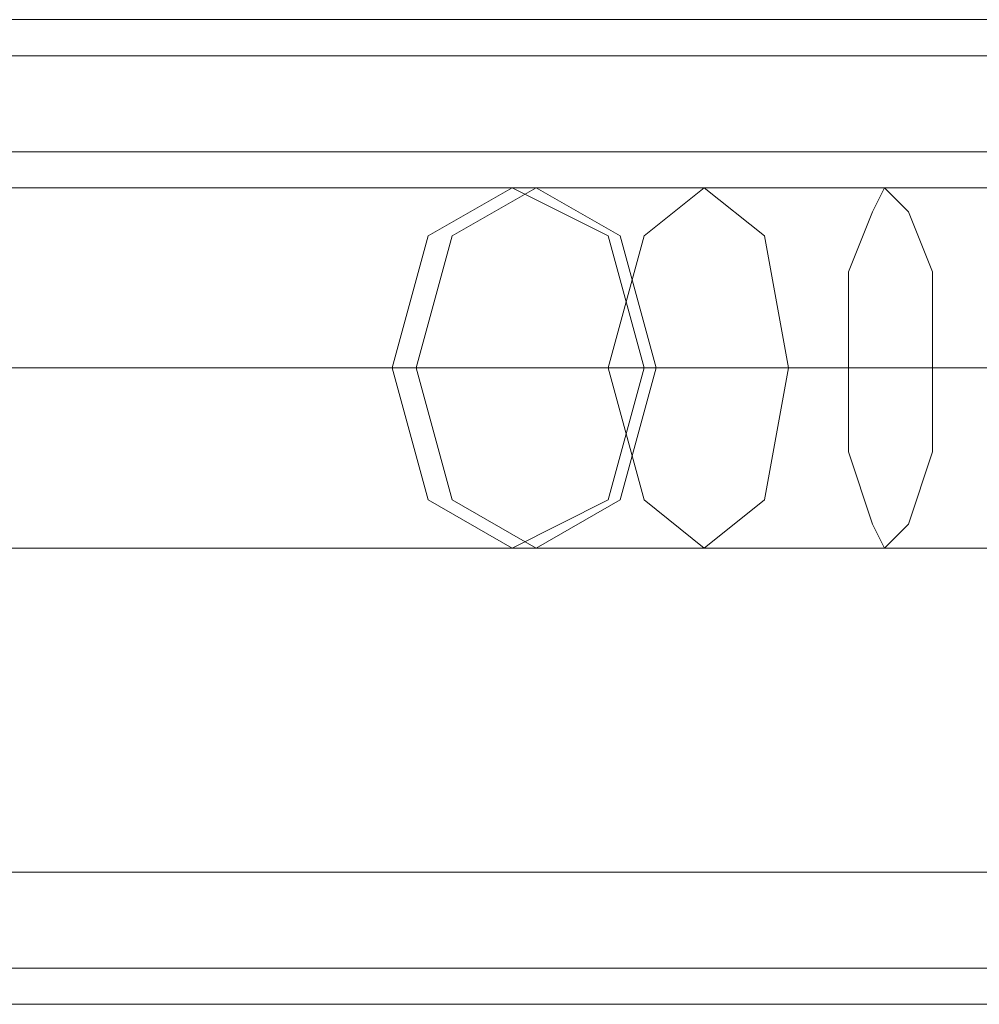
# Model space of a CAD drawing. Units: millimetres. Extents: x -3974 to 6045, y -2369 to 3748.
# Drawn here: x 1877 to 1919, y -88 to -44 of the extents above; entities that cross this region are included whole.
import ezdxf

# ---------------------------------------------------------------- set-up
doc = ezdxf.new("R2010")
doc.units = ezdxf.units.MM

# ---------------------------------------------------------------- blocks, each defined once
blk = doc.blocks.new('WMF1')
at = {"color": 30, "lineweight": 0}
for points in [[(4684.214, -3182.53), (6068.753, -3182.53)], [(4684.214, -3182.53), (6068.753, -3182.53)], [(4684.214, -3182.53), (6068.753, -3182.53)], [(4684.214, -3182.53), (6068.753, -3182.53)], [(4684.214, -3182.53), (6068.753, -3182.53)], [(4684.214, -3182.53), (6068.753, -3182.53)], [(4684.214, -3182.53), (6068.753, -3182.53)], [(4684.214, -3182.53), (6068.753, -3182.53)], [(4684.214, -3183.326), (6068.753, -3183.326)], [(4684.214, -3183.326), (6068.753, -3183.326)], [(4684.214, -3183.326), (6068.753, -3183.326)], [(4684.214, -3183.326), (6068.753, -3183.326), (4684.214, -3183.326), (6068.753, -3183.326), (4684.214, -3183.326), (6068.753, -3183.326)], [(4684.214, -3185.446), (6068.753, -3185.446)], [(4684.214, -3201.348), (6068.753, -3201.348), (6068.753, -3185.446)], [(4684.214, -3185.446), (6068.753, -3185.446)], [(4684.214, -3185.446), (6068.753, -3185.446)], [(4684.214, -3185.446), (6068.753, -3185.446)], [(4684.214, -3185.446), (6068.753, -3185.446)], [(4684.214, -3185.446), (6068.753, -3185.446)], [(4684.214, -3185.446), (6068.753, -3185.446)], [(4684.214, -3185.446), (6068.753, -3185.446), (6068.753, -3201.348)], [(4684.214, -3201.348), (6068.753, -3201.348)], [(4684.214, -3201.348), (6068.753, -3201.348)], [(4684.214, -3201.348), (6068.753, -3201.348)], [(4684.214, -3201.348), (6068.753, -3201.348)], [(4684.214, -3201.348), (6068.753, -3201.348)], [(4684.214, -3201.348), (6068.753, -3201.348)], [(4684.214, -3201.348), (6068.753, -3201.348)], [(4684.214, -3203.468), (6068.753, -3203.468)], [(6068.753, -3203.468), (4684.214, -3203.468)], [(4684.214, -3203.468), (6068.753, -3203.468), (4684.214, -3203.468), (6068.753, -3203.468)], [(4684.214, -3203.468), (6068.753, -3203.468)], [(4704.887, -3204.263), (6048.08, -3204.263)], [(4704.887, -3204.263), (6048.08, -3204.263)], [(4704.887, -3204.263), (6048.08, -3204.263)], [(4704.887, -3204.263), (6048.08, -3204.263)], [(4704.887, -3204.263), (6048.08, -3204.263)], [(4704.887, -3204.263), (6048.08, -3204.263)], [(4704.887, -3204.263), (6048.08, -3204.263)], [(4704.887, -3204.263), (6048.08, -3204.263)]]:
    blk.add_lwpolyline(points, dxfattribs=at)
at = {"color": 53, "lineweight": 0}
for points in [[(5102.438, -3186.241), (5113.039, -3186.241), (5124.966, -3186.241), (5137.953, -3186.241), (5151.734, -3186.241), (5165.251, -3186.241), (5178.238, -3186.241), (5190.429, -3186.241), (5200.766, -3186.241)], [(5102.438, -3186.241), (5113.039, -3186.241), (5124.966, -3186.241), (5137.953, -3186.241), (5151.734, -3186.241), (5165.251, -3186.241), (5178.238, -3186.241), (5190.429, -3186.241), (5200.766, -3186.241)], [(5102.438, -3186.241), (5113.039, -3186.241), (5124.966, -3186.241), (5137.953, -3186.241), (5151.734, -3186.241), (5165.251, -3186.241), (5178.238, -3186.241), (5190.429, -3186.241), (5200.766, -3186.241)], [(5102.438, -3186.241), (5113.039, -3186.241), (5124.966, -3186.241), (5137.953, -3186.241), (5151.734, -3186.241), (5165.251, -3186.241), (5178.238, -3186.241), (5190.429, -3186.241), (5200.766, -3186.241)], [(5102.438, -3186.241), (5113.039, -3186.241), (5124.966, -3186.241), (5137.953, -3186.241), (5151.734, -3186.241), (5165.251, -3186.241), (5178.238, -3186.241), (5190.429, -3186.241), (5200.766, -3186.241)], [(5200.766, -3186.241), (5206.597, -3186.241), (5213.487, -3186.241)], [(5200.766, -3186.241), (5206.597, -3186.241), (5213.487, -3186.241)], [(5200.766, -3186.241), (5206.597, -3186.241), (5213.487, -3186.241)], [(5200.766, -3186.241), (5206.597, -3186.241), (5213.487, -3186.241)], [(5200.766, -3186.241), (5206.597, -3186.241), (5213.487, -3186.241)], [(5099.523, -3190.216), (5110.654, -3190.216), (5123.376, -3190.216), (5137.158, -3190.216), (5151.734, -3190.216), (5166.046, -3190.216), (5179.828, -3190.216), (5192.55, -3190.216), (5203.681, -3190.216)], [(5099.523, -3190.216), (5110.654, -3190.216), (5123.376, -3190.216), (5137.158, -3190.216), (5151.734, -3190.216), (5166.046, -3190.216), (5179.828, -3190.216), (5192.55, -3190.216), (5203.681, -3190.216)], [(5099.523, -3190.216), (5110.654, -3190.216), (5123.376, -3190.216), (5137.158, -3190.216), (5151.734, -3190.216), (5166.046, -3190.216), (5179.828, -3190.216), (5192.55, -3190.216), (5203.681, -3190.216)], [(5099.523, -3190.216), (5110.654, -3190.216), (5123.376, -3190.216), (5137.158, -3190.216), (5151.734, -3190.216), (5166.046, -3190.216), (5179.828, -3190.216), (5192.55, -3190.216), (5203.681, -3190.216)], [(5099.523, -3190.216), (5110.654, -3190.216), (5123.376, -3190.216), (5137.158, -3190.216), (5151.734, -3190.216), (5166.046, -3190.216), (5179.828, -3190.216), (5192.55, -3190.216), (5203.681, -3190.216)], [(5105.088, -3190.216), (5115.16, -3190.216), (5126.556, -3190.216), (5138.748, -3190.216), (5151.734, -3190.216), (5164.456, -3190.216), (5176.648, -3190.216), (5188.044, -3190.216), (5198.115, -3190.216)], [(5105.088, -3190.216), (5115.16, -3190.216), (5126.556, -3190.216), (5138.748, -3190.216), (5151.734, -3190.216), (5164.456, -3190.216), (5176.648, -3190.216), (5188.044, -3190.216), (5198.115, -3190.216)], [(5105.088, -3190.216), (5115.16, -3190.216), (5126.556, -3190.216), (5138.748, -3190.216), (5151.734, -3190.216), (5164.456, -3190.216), (5176.648, -3190.216), (5188.044, -3190.216), (5198.115, -3190.216)], [(5105.088, -3190.216), (5115.16, -3190.216), (5126.556, -3190.216), (5138.748, -3190.216), (5151.734, -3190.216), (5164.456, -3190.216), (5176.648, -3190.216), (5188.044, -3190.216), (5198.115, -3190.216)], [(5105.088, -3190.216), (5115.16, -3190.216), (5126.556, -3190.216), (5138.748, -3190.216), (5151.734, -3190.216), (5164.456, -3190.216), (5176.648, -3190.216), (5188.044, -3190.216), (5198.115, -3190.216)], [(5198.115, -3190.216), (5202.621, -3190.216), (5207.922, -3190.216), (5213.487, -3190.216)], [(5198.115, -3190.216), (5202.621, -3190.216), (5207.922, -3190.216), (5213.487, -3190.216)], [(5198.115, -3190.216), (5202.621, -3190.216), (5207.922, -3190.216), (5213.487, -3190.216)], [(5198.115, -3190.216), (5202.621, -3190.216), (5207.922, -3190.216), (5213.487, -3190.216)], [(5198.115, -3190.216), (5205.271, -3190.216), (5213.487, -3190.216)], [(5203.681, -3190.216), (5208.187, -3190.216), (5213.487, -3190.216)], [(5203.681, -3190.216), (5208.187, -3190.216), (5213.487, -3190.216)], [(5203.681, -3190.216), (5208.187, -3190.216), (5213.487, -3190.216)], [(5203.681, -3190.216), (5208.187, -3190.216), (5213.487, -3190.216)], [(5203.681, -3190.216), (5208.187, -3190.216), (5213.487, -3190.216)], [(5102.438, -3194.192), (5113.039, -3194.192), (5124.966, -3194.192), (5137.953, -3194.192), (5151.734, -3194.192), (5165.251, -3194.192), (5178.238, -3194.192), (5190.429, -3194.192), (5200.766, -3194.192)], [(5102.438, -3194.192), (5113.039, -3194.192), (5124.966, -3194.192), (5137.953, -3194.192), (5151.734, -3194.192), (5165.251, -3194.192), (5178.238, -3194.192), (5190.429, -3194.192), (5200.766, -3194.192)], [(5102.438, -3194.192), (5113.039, -3194.192), (5124.966, -3194.192), (5137.953, -3194.192), (5151.734, -3194.192), (5165.251, -3194.192), (5178.238, -3194.192), (5190.429, -3194.192), (5200.766, -3194.192)], [(5102.438, -3194.192), (5113.039, -3194.192), (5124.966, -3194.192), (5137.953, -3194.192), (5151.734, -3194.192), (5165.251, -3194.192), (5178.238, -3194.192), (5190.429, -3194.192), (5200.766, -3194.192)], [(5102.438, -3194.192), (5113.039, -3194.192), (5124.966, -3194.192), (5137.953, -3194.192), (5151.734, -3194.192), (5165.251, -3194.192), (5178.238, -3194.192), (5190.429, -3194.192), (5200.766, -3194.192)], [(5200.766, -3194.192), (5206.597, -3194.192), (5213.487, -3194.192)], [(5200.766, -3194.192), (5206.597, -3194.192), (5213.487, -3194.192)], [(5200.766, -3194.192), (5206.597, -3194.192), (5213.487, -3194.192)], [(5200.766, -3194.192), (5206.597, -3194.192), (5213.487, -3194.192)], [(5200.766, -3194.192), (5206.597, -3194.192), (5213.487, -3194.192)]]:
    blk.add_lwpolyline(points, dxfattribs=at)
for points in [[(5200.766, -3194.192), (5198.911, -3193.132), (5198.115, -3190.216), (5198.911, -3187.301), (5200.766, -3186.241), (5202.886, -3187.301), (5203.681, -3190.216), (5202.886, -3193.132), (5200.766, -3194.192)], [(5200.766, -3194.192), (5198.911, -3193.132), (5198.115, -3190.216), (5198.911, -3187.301), (5200.766, -3186.241), (5202.886, -3187.301), (5203.681, -3190.216), (5202.886, -3193.132), (5200.766, -3194.192)], [(5200.766, -3194.192), (5198.911, -3193.132), (5198.115, -3190.216), (5198.911, -3187.301), (5200.766, -3186.241), (5202.886, -3187.301), (5203.681, -3190.216), (5202.886, -3193.132), (5200.766, -3194.192)], [(5200.766, -3194.192), (5198.911, -3193.132), (5198.115, -3190.216), (5198.911, -3187.301), (5200.766, -3186.241), (5202.886, -3187.301), (5203.681, -3190.216), (5202.886, -3193.132), (5200.766, -3194.192)], [(5200.766, -3194.192), (5198.911, -3193.132), (5198.115, -3190.216), (5198.911, -3187.301), (5200.766, -3186.241), (5202.886, -3187.301), (5203.681, -3190.216), (5202.886, -3193.132), (5200.766, -3194.192)], [(5201.296, -3186.241), (5199.441, -3187.301), (5198.646, -3190.216), (5199.441, -3193.132), (5201.296, -3194.192), (5203.151, -3193.132), (5203.946, -3190.216), (5203.151, -3187.301), (5201.296, -3186.241)], [(5201.296, -3186.241), (5199.441, -3187.301), (5198.646, -3190.216), (5199.441, -3193.132), (5201.296, -3194.192), (5203.151, -3193.132), (5203.946, -3190.216), (5203.151, -3187.301), (5201.296, -3186.241)], [(5201.296, -3186.241), (5199.441, -3187.301), (5198.646, -3190.216), (5199.441, -3193.132), (5201.296, -3194.192), (5203.151, -3193.132), (5203.946, -3190.216), (5203.151, -3187.301), (5201.296, -3186.241)], [(5201.296, -3186.241), (5199.441, -3187.301), (5198.646, -3190.216), (5199.441, -3193.132), (5201.296, -3194.192), (5203.151, -3193.132), (5203.946, -3190.216), (5203.151, -3187.301), (5201.296, -3186.241)], [(5201.296, -3186.241), (5199.441, -3187.301), (5198.646, -3190.216), (5199.441, -3193.132), (5201.296, -3194.192), (5203.151, -3193.132), (5203.946, -3190.216), (5203.151, -3187.301), (5201.296, -3186.241)], [(5205.006, -3186.241), (5203.681, -3187.301), (5202.886, -3190.216), (5203.681, -3193.132), (5205.006, -3194.192), (5206.332, -3193.132), (5206.862, -3190.216), (5206.332, -3187.301), (5205.006, -3186.241)], [(5205.006, -3186.241), (5203.681, -3187.301), (5202.886, -3190.216), (5203.681, -3193.132), (5205.006, -3194.192), (5206.332, -3193.132), (5206.862, -3190.216), (5206.332, -3187.301), (5205.006, -3186.241)], [(5205.006, -3186.241), (5203.681, -3187.301), (5202.886, -3190.216), (5203.681, -3193.132), (5205.006, -3194.192), (5206.332, -3193.132), (5206.862, -3190.216), (5206.332, -3187.301), (5205.006, -3186.241)], [(5205.006, -3186.241), (5203.681, -3187.301), (5202.886, -3190.216), (5203.681, -3193.132), (5205.006, -3194.192), (5206.332, -3193.132), (5206.862, -3190.216), (5206.332, -3187.301), (5205.006, -3186.241)], [(5205.006, -3186.241), (5203.681, -3187.301), (5202.886, -3190.216), (5203.681, -3193.132), (5205.006, -3194.192), (5206.332, -3193.132), (5206.862, -3190.216), (5206.332, -3187.301), (5205.006, -3186.241)], [(5208.982, -3186.241), (5208.717, -3186.771), (5208.187, -3188.096), (5208.187, -3190.216), (5208.187, -3192.072), (5208.717, -3193.662), (5208.982, -3194.192), (5209.512, -3193.662), (5210.042, -3192.072), (5210.042, -3190.216), (5210.042, -3188.096), (5209.512, -3186.771), (5208.982, -3186.241)], [(5208.982, -3186.241), (5208.717, -3186.771), (5208.187, -3188.096), (5208.187, -3190.216), (5208.187, -3192.072), (5208.717, -3193.662), (5208.982, -3194.192), (5209.512, -3193.662), (5210.042, -3192.072), (5210.042, -3190.216), (5210.042, -3188.096), (5209.512, -3186.771), (5208.982, -3186.241)], [(5208.982, -3186.241), (5208.717, -3186.771), (5208.187, -3188.096), (5208.187, -3190.216), (5208.187, -3192.072), (5208.717, -3193.662), (5208.982, -3194.192), (5209.512, -3193.662), (5210.042, -3192.072), (5210.042, -3190.216), (5210.042, -3188.096), (5209.512, -3186.771), (5208.982, -3186.241)], [(5208.982, -3186.241), (5208.717, -3186.771), (5208.187, -3188.096), (5208.187, -3190.216), (5208.187, -3192.072), (5208.717, -3193.662), (5208.982, -3194.192), (5209.512, -3193.662), (5210.042, -3192.072), (5210.042, -3190.216), (5210.042, -3188.096), (5209.512, -3186.771), (5208.982, -3186.241)], [(5208.982, -3186.241), (5208.717, -3186.771), (5208.187, -3188.096), (5208.187, -3190.216), (5208.187, -3192.072), (5208.717, -3193.662), (5208.982, -3194.192), (5209.512, -3193.662), (5210.042, -3192.072), (5210.042, -3190.216), (5210.042, -3188.096), (5209.512, -3186.771), (5208.982, -3186.241)]]:
    blk.add_lwpolyline(points, close=True, dxfattribs=at)
at = {"color": 30, "lineweight": 0}
blk.add_lwpolyline([(4684.214, -3203.468), (6068.753, -3203.468), (4684.214, -3203.468)], close=True, dxfattribs=at)

msp = doc.modelspace()

# ---------------------------------------------------------------- block references
at = {"xscale": 2.001067199999852, "yscale": 2.001067200000307, "zscale": 2.0010672}
msp.add_blockref('WMF1', (-8508.425, 6324.36), dxfattribs=at)

doc.saveas('drawing.dxf')
